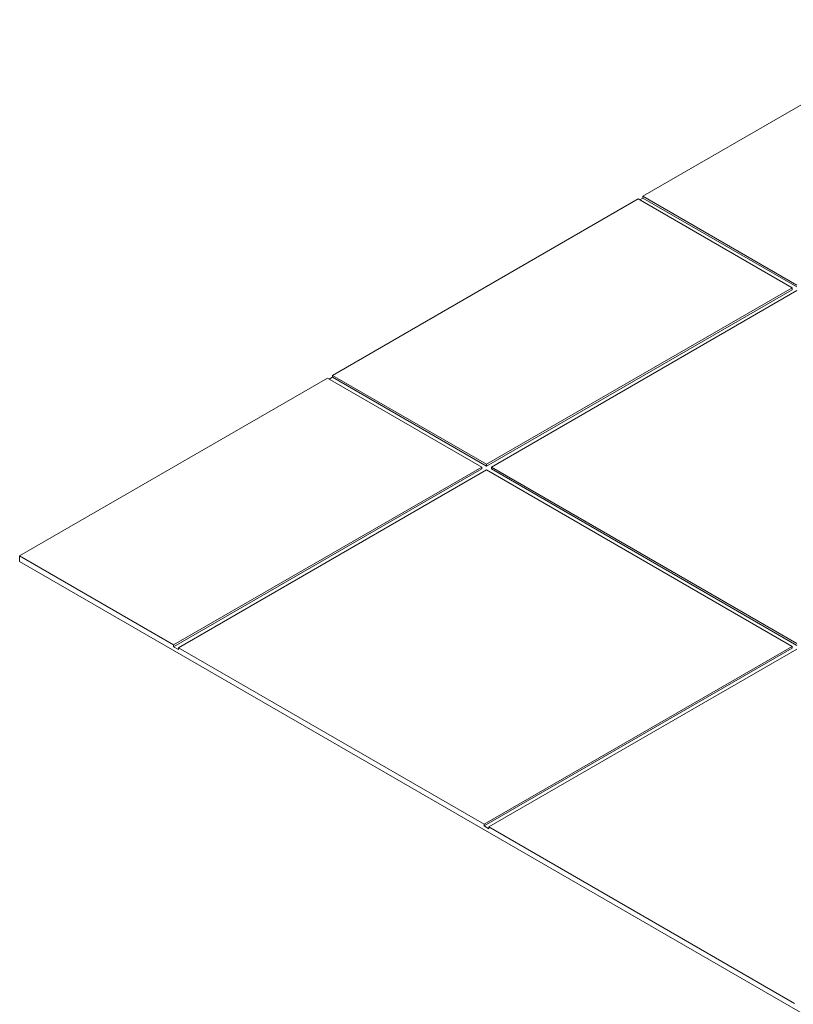
# Model space of a CAD drawing. Units: inches. Extents: x 0.7 to 63.9, y 0.5 to 9.3.
# Drawn here: x 2.5 to 3.3, y 3.5 to 4.6 of the extents above; entities that cross this region are included whole.
import ezdxf

# ---------------------------------------------------------------- set-up
doc = ezdxf.new("R2010")
doc.units = ezdxf.units.IN
doc.header["$MEASUREMENT"] = 0
doc.layers.get('0').update_dxf_attribs({"linetype": 'CONTINUOUS'})
doc.layers.add('DETAIL', color=1, linetype='CONTINUOUS')

# ---------------------------------------------------------------- blocks, each defined once
blk = doc.blocks.new('GCW_ISO_VIEW')
at = {"linetype": 'Continuous', "lineweight": 0, "extrusion": (-5.55112e-17, 0.816497, 0.57735)}
for p, q in [((3236.1092, -1737.5905), (3236.4433, -1737.3976)), ((3235.7698, -1737.7864), (3236.1039, -1737.5935)), ((3236.2723, -1737.6907), (3236.1039, -1737.5935)), ((3236.1057, -1737.5945), (3236.1092, -1737.5925)), ((3236.1092, -1737.5925), (3236.1092, -1737.5905)), ((3236.1092, -1737.5905), (3236.2776, -1737.6877)), ((3236.1092, -1737.5925), (3236.2776, -1737.6897)), ((3235.9382, -1737.8836), (3236.2723, -1737.6907)), ((3236.2723, -1737.6928), (3235.9382, -1737.8857)), ((3236.2776, -1737.6938), (3235.9435, -1737.8867)), ((3236.2723, -1737.6928), (3236.2723, -1737.6907)), ((3235.4277, -1737.9839), (3235.7645, -1737.7895)), ((3235.9329, -1737.8867), (3235.7645, -1737.7895)), ((3235.7663, -1737.7905), (3235.7698, -1737.7885)), ((3235.7698, -1737.7885), (3235.7698, -1737.7864)), ((3235.7698, -1737.7864), (3235.9382, -1737.8836)), ((3235.7698, -1737.7885), (3235.9382, -1737.8857)), ((3235.5961, -1738.0811), (3235.9329, -1737.8867)), ((3235.9329, -1737.8887), (3235.5961, -1738.0832)), ((3235.9329, -1737.8887), (3235.9329, -1737.8867)), ((3235.9382, -1737.8836), (3235.9382, -1737.8857)), ((3235.9435, -1737.8867), (3236.2776, -1738.0796)), ((3235.9435, -1737.8887), (3235.9435, -1737.8867)), ((3235.9435, -1737.8887), (3236.2776, -1738.0816)), ((3235.9382, -1737.8898), (3235.6014, -1738.0842)), ((3236.2723, -1738.0827), (3235.9382, -1737.8898)), ((3235.4277, -1737.99), (3235.4277, -1737.9839)), ((3235.4277, -1737.9839), (3235.5961, -1738.0811)), ((3237.8063, -1739.3633), (3235.4277, -1737.99)), ((3235.5961, -1738.0832), (3235.5961, -1738.0811)), ((3235.6014, -1738.0862), (3235.5961, -1738.0832)), ((3235.9355, -1738.2771), (3236.2723, -1738.0827)), ((3236.2723, -1738.0847), (3236.2723, -1738.0827)), ((3235.6014, -1738.0842), (3235.9355, -1738.2771)), ((3235.6014, -1738.0842), (3235.6014, -1738.0862)), ((3236.2723, -1738.0847), (3235.9355, -1738.2791)), ((3236.2776, -1738.0857), (3235.9408, -1738.2801)), ((3235.9355, -1738.2791), (3235.9355, -1738.2771)), ((3235.9408, -1738.2822), (3235.9355, -1738.2791)), ((3235.9408, -1738.2801), (3236.2749, -1738.473)), ((3235.9408, -1738.2801), (3235.9408, -1738.2822))]:
    blk.add_line(p, q, dxfattribs=at)

msp = doc.modelspace()

# ---------------------------------------------------------------- block references
at = {"layer": 'DETAIL'}
msp.add_blockref('GCW_ISO_VIEW', (-3232.9496, 1741.9734), dxfattribs=at)

doc.saveas('drawing.dxf')
